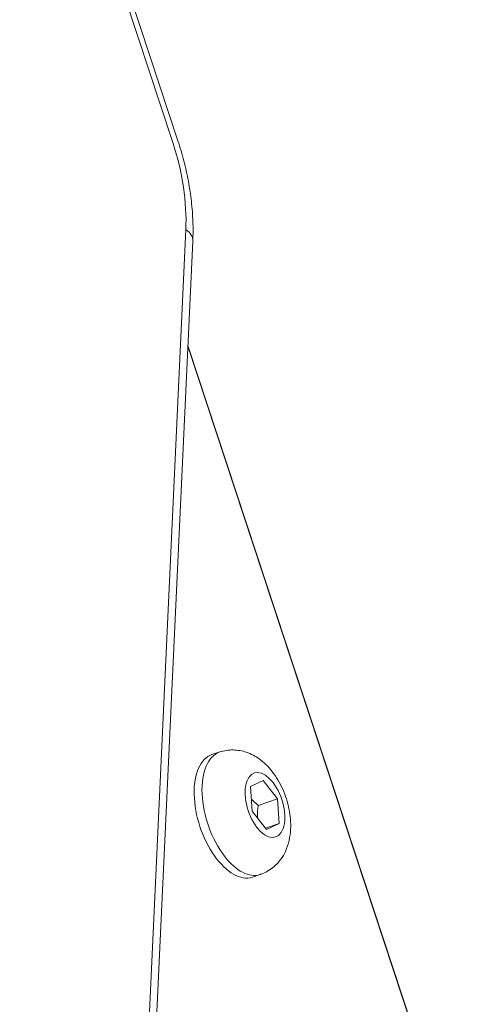
# Model space of a CAD drawing. Units: millimetres. Extents: x -1668 to 5081, y -1684 to 4146.
# Drawn here: x 1187 to 1235, y 427 to 534 of the extents above; entities that cross this region are included whole.
import ezdxf

# ---------------------------------------------------------------- set-up
doc = ezdxf.new("R2010")
doc.units = ezdxf.units.MM
doc.header["$LTSCALE"] = 1000
doc.layers.add('1 EQUIPMENT', color=7, linetype='Continuous', lineweight=18)

# ---------------------------------------------------------------- blocks, each defined once
blk = doc.blocks.new('DGHS 107')
at = {"layer": '1 EQUIPMENT', "color": 0, "linetype": 'Continuous', "lineweight": 13}
for p, q in [((1203.99, 520.76), (1172.25, 617.08)), ((1203.42, 520.58), (1175.04, 606.72)), ((1198.41, 373.22), (1204.84, 511.14)), ((1205.6, 509.89), (1199.17, 371.97)), ((1205.07, 498.55), (1234.91, 407.99)), ((1205.07, 498.48), (1235.05, 407.47)), ((1208.53, 454.44), (1207.68, 454.16)), ((1211.87, 450.7), (1213.25, 451.35)), ((1213.25, 451.35), (1214.8, 449.34)), ((1212.05, 448.03), (1211.87, 450.7)), ((1212.7, 448.65), (1214.8, 449.34)), ((1214.8, 449.34), (1214.98, 446.67)), ((1213.6, 446.02), (1212.05, 448.03)), ((1214.98, 446.67), (1213.48, 446.17)), ((1214.98, 446.67), (1213.6, 446.02)), ((1212.91, 441.15), (1212.06, 440.87))]:
    blk.add_line(p, q, dxfattribs=at)
for centre, major_axis, start_param, end_param in [((1195.43, 517.94), (-5.01, 15.2), -2.199115, -1.570796), ((1210.72, 447.79), (-2.19, 6.65), 0, 2.159759), ((1210.72, 447.79), (2.19, -6.65), -0.981833, 0)]:
    blk.add_ellipse(centre, major_axis=major_axis, ratio=0.525731, start_param=start_param, end_param=end_param, dxfattribs=at)
at = {"layer": '1 EQUIPMENT', "color": 0, "linetype": 'Continuous', "lineweight": 13, "extrusion": (0, 0, -1)}
for centre, major_axis, ratio, start_param, end_param in [((1201.61, 510.08), (4, -0.19), 0.5, -0.652358, 0), ((1209.87, 447.51), (2.19, -6.65), 0.525731, 0, 3.141593), ((1213.43, 448.69), (-1.14, 3.47), 0.525731, -2.159759, 4.123426)]:
    blk.add_ellipse(centre, major_axis=major_axis, ratio=ratio, start_param=start_param, end_param=end_param, dxfattribs=at)
at = {"layer": '1 EQUIPMENT', "color": 0, "linetype": 'Continuous', "lineweight": 13}
for points, knots in [([(1203.99, 520.76), (1204.22, 520.04), (1204.44, 519.32), (1204.81, 517.85), (1204.98, 517.12), (1205.25, 515.65), (1205.36, 514.91), (1205.53, 513.45), (1205.58, 512.73), (1205.64, 511.3), (1205.63, 510.59), (1205.6, 509.89)], [4.971577, 4.971577, 4.971577, 4.971577, 5.0972407, 5.0972407, 5.2229044, 5.2229044, 5.3485681, 5.3485681, 5.4742318, 5.4742318, 5.5998955, 5.5998955, 5.5998955, 5.5998955]), ([(1208.53, 454.44), (1209, 454.6), (1209.5, 454.67), (1210.48, 454.65), (1210.96, 454.56), (1211.93, 454.23), (1212.39, 453.98), (1213.35, 453.3), (1213.8, 452.84), (1214.67, 451.74), (1215.05, 451.09), (1215.66, 449.71), (1215.89, 448.99), (1216.18, 447.53), (1216.25, 446.78), (1216.16, 445.25), (1216.02, 444.46), (1215.38, 443.08), (1214.99, 442.49), (1214.01, 441.66), (1213.53, 441.37), (1212.98, 441.17), (1212.94, 441.16), (1212.91, 441.15)], [3.400781, 3.400781, 3.400781, 3.400781, 3.580424, 3.580424, 3.775455, 3.775455, 4.020772, 4.020772, 4.362787, 4.362787, 4.783544, 4.783544, 5.197282, 5.197282, 5.612071, 5.612071, 6.03075, 6.03075, 6.328304, 6.328304, 6.529752, 6.529752, 6.542373, 6.542373, 6.542373, 6.542373])]:
    blk.add_open_spline(points, degree=3, knots=knots, dxfattribs=at)
for points, weights in [([(1212.7, 448.65), (1212.26, 449), (1211.96, 449.34)], [1, 1.05589391904, 1.07139844812]), ([(1212.61, 447.3), (1212.57, 447.9), (1212.7, 448.65)], [1.07721768102, 1.07414781217, 1])]:
    blk.add_rational_spline(points, weights, degree=2, dxfattribs=at)

msp = doc.modelspace()

# ---------------------------------------------------------------- block references
at = {"layer": '1 EQUIPMENT'}
msp.add_blockref('DGHS 107', (0, 0), dxfattribs=at)

doc.saveas('drawing.dxf')
